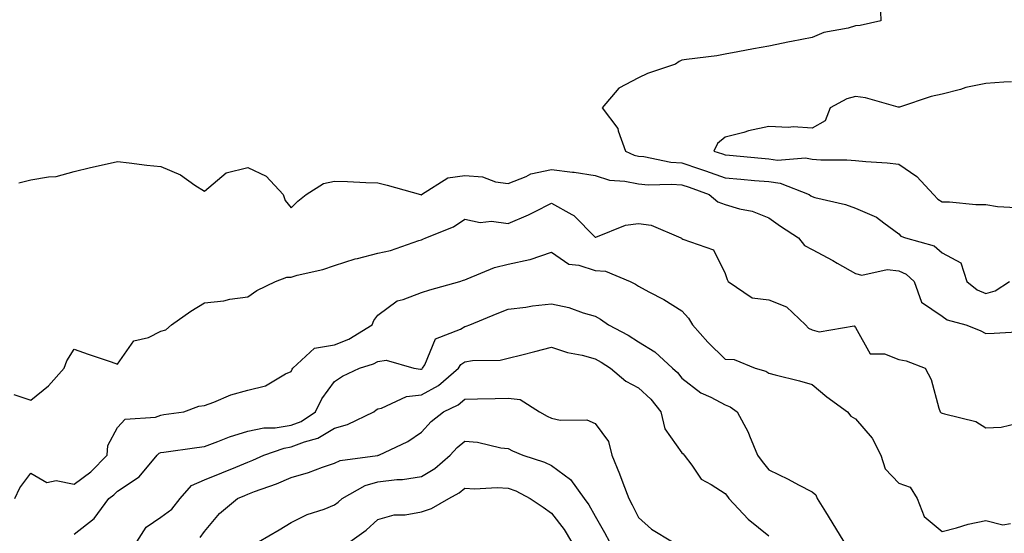
# Model space of a CAD drawing. Units: inches. Extents: x 1016003 to 1018643, y 7250378 to 7253018.
# Drawn here: x 1017086 to 1017312, y 7250584 to 7250702 of the extents above; entities that cross this region are included whole.
import ezdxf

# ---------------------------------------------------------------- set-up
doc = ezdxf.new("R2010")
doc.units = ezdxf.units.IN
doc.header["$MEASUREMENT"] = 0
doc.layers.add('Contour_10167250', color=7, linetype='Continuous', true_color=0x8a7fa3)

msp = doc.modelspace()

# ---------------------------------------------------------------- linework, layer by layer
at = {"layer": 'Contour_10167250'}
for points in [[(1017283.77, 7250706.2, 3105), (1017283.85, 7250701.92, 3105), (1017279.14, 7250700.83, 3105), (1017278.05, 7250700.76, 3105), (1017276.38, 7250700.25, 3105), (1017270.73, 7250699.24, 3105), (1017268.05, 7250698.09, 3105), (1017263.28, 7250697.15, 3105), (1017262.88, 7250697.09, 3105), (1017258.05, 7250696.1, 3105), (1017254.52, 7250695.45, 3105), (1017250.91, 7250694.78, 3105), (1017248.05, 7250694.25, 3105), (1017246.07, 7250693.9, 3105), (1017239.15, 7250693.02, 3105), (1017238.05, 7250692.85, 3105), (1017237.42, 7250692.55, 3105), (1017236.61, 7250691.92, 3105), (1017230.15, 7250689.82, 3105), (1017228.05, 7250688.84, 3105), (1017223.57, 7250686.4, 3105), (1017219.68, 7250681.92, 3105), (1017223.28, 7250677.15, 3105), (1017223.36, 7250676.61, 3105), (1017225.06, 7250671.92, 3105), (1017227.1, 7250670.97, 3105), (1017228.05, 7250670.77, 3105), (1017229.32, 7250670.65, 3105), (1017235.52, 7250669.39, 3105), (1017238.05, 7250669.21, 3105), (1017242.14, 7250667.83, 3105), (1017243.52, 7250667.39, 3105), (1017248.05, 7250665.81, 3105), (1017251.61, 7250665.48, 3105), (1017254.78, 7250665.19, 3105), (1017258.05, 7250664.9, 3105), (1017260.69, 7250664.56, 3105), (1017267.4, 7250661.92, 3105), (1017267.78, 7250661.65, 3105), (1017268.05, 7250661.46, 3105), (1017268.69, 7250661.28, 3105), (1017275.73, 7250659.6, 3105), (1017278.05, 7250658.81, 3105), (1017282.88, 7250656.75, 3105), (1017284.55, 7250655.42, 3105), (1017288.05, 7250652.85, 3105), (1017288.48, 7250652.35, 3105), (1017289.56, 7250651.92, 3105), (1017296.21, 7250650.08, 3105), (1017298.05, 7250648.49, 3105), (1017302.31, 7250646.18, 3105), (1017303.67, 7250641.92, 3105), (1017306.11, 7250639.98, 3105), (1017308.05, 7250639.16, 3105), (1017310.23, 7250639.74, 3105), (1017313.54, 7250641.92, 3105)], [(1017314.01, 7250687.88, 3106), (1017312.2, 7250687.77, 3106), (1017308.05, 7250687.49, 3106), (1017303.43, 7250686.54, 3106), (1017302.27, 7250686.14, 3106), (1017298.05, 7250685.05, 3106), (1017295.45, 7250684.52, 3106), (1017288.2, 7250682.07, 3106), (1017288.05, 7250682.03, 3106), (1017287.91, 7250682.06, 3106), (1017280.33, 7250684.2, 3106), (1017278.05, 7250684.51, 3106), (1017276.03, 7250683.94, 3106), (1017272.21, 7250681.92, 3106), (1017271.07, 7250678.9, 3106), (1017268.05, 7250677.23, 3106), (1017263.67, 7250677.54, 3106), (1017262.58, 7250677.39, 3106), (1017258.05, 7250677.6, 3106), (1017253.41, 7250676.56, 3106), (1017252.36, 7250676.23, 3106), (1017248.05, 7250675.11, 3106), (1017246.28, 7250673.69, 3106), (1017245.41, 7250671.92, 3106), (1017247.41, 7250671.28, 3106), (1017248.05, 7250671.05, 3106), (1017249.01, 7250670.96, 3106), (1017256.41, 7250670.28, 3106), (1017258.05, 7250670.13, 3106), (1017260.1, 7250669.87, 3106), (1017266.52, 7250670.39, 3106), (1017268.05, 7250670.07, 3106), (1017270.05, 7250669.92, 3106), (1017276.08, 7250669.95, 3106), (1017278.05, 7250669.76, 3106), (1017280.47, 7250669.5, 3106), (1017285.35, 7250669.22, 3106), (1017288.05, 7250668.89, 3106), (1017292.2, 7250666.07, 3106), (1017296.05, 7250661.92, 3106), (1017297, 7250660.87, 3106), (1017298.05, 7250660.28, 3106), (1017299.72, 7250660.25, 3106), (1017305.79, 7250659.66, 3106), (1017308.05, 7250659.63, 3106), (1017310.8, 7250659.17, 3106), (1017315.04, 7250658.91, 3106)], [(1017085.35, 7250664.62, 3104), (1017088.05, 7250665.28, 3104), (1017092.16, 7250666.03, 3104), (1017093.88, 7250666.09, 3104), (1017098.05, 7250667.21, 3104), (1017101.79, 7250668.18, 3104), (1017104.95, 7250668.82, 3104), (1017108.05, 7250669.56, 3104), (1017110.71, 7250669.26, 3104), (1017114.81, 7250668.68, 3104), (1017118.05, 7250668.35, 3104), (1017122.58, 7250666.45, 3104), (1017125.86, 7250664.11, 3104), (1017128.05, 7250662.7, 3104), (1017133.05, 7250666.92, 3104), (1017138.05, 7250668.16, 3104), (1017142.3, 7250666.17, 3104), (1017146.24, 7250661.92, 3104), (1017146.65, 7250660.52, 3104), (1017148.05, 7250658.88, 3104), (1017149.58, 7250660.39, 3104), (1017151.52, 7250661.92, 3104), (1017155.52, 7250664.45, 3104), (1017158.05, 7250665.04, 3104), (1017161.03, 7250664.9, 3104), (1017165.26, 7250664.71, 3104), (1017168.05, 7250664.59, 3104), (1017170.18, 7250664.05, 3104), (1017177.87, 7250661.92, 3104), (1017178.02, 7250661.89, 3104), (1017178.05, 7250661.89, 3104), (1017178.1, 7250661.92, 3104), (1017184.17, 7250665.8, 3104), (1017188.05, 7250666.3, 3104), (1017192.15, 7250666.02, 3104), (1017195.09, 7250664.88, 3104), (1017198.05, 7250664.5, 3104), (1017202.22, 7250666.09, 3104), (1017203.27, 7250666.7, 3104), (1017208.05, 7250667.66, 3104), (1017212.88, 7250667.09, 3104), (1017213.22, 7250667.09, 3104), (1017218.05, 7250666.3, 3104), (1017221.36, 7250665.23, 3104), (1017224.93, 7250665.04, 3104), (1017228.05, 7250664.36, 3104), (1017230.29, 7250664.16, 3104), (1017235.64, 7250664.33, 3104), (1017238.05, 7250664.15, 3104), (1017239.72, 7250663.59, 3104), (1017244.36, 7250661.92, 3104), (1017246.37, 7250660.24, 3104), (1017248.05, 7250659.63, 3104), (1017251.31, 7250658.66, 3104), (1017254.25, 7250658.12, 3104), (1017258.05, 7250656.56, 3104), (1017260.76, 7250654.63, 3104), (1017264.94, 7250651.92, 3104), (1017266.28, 7250650.15, 3104), (1017268.05, 7250649.23, 3104), (1017272.84, 7250646.71, 3104), (1017273.85, 7250646.12, 3104), (1017278.05, 7250643.75, 3104), (1017279.52, 7250643.39, 3104), (1017285.33, 7250644.64, 3104), (1017288.05, 7250644.34, 3104), (1017289.72, 7250643.59, 3104), (1017291.56, 7250641.92, 3104), (1017293.27, 7250637.14, 3104), (1017298.05, 7250633.9, 3104), (1017299.2, 7250633.07, 3104), (1017303.45, 7250631.92, 3104), (1017306.76, 7250630.63, 3104), (1017308.05, 7250629.94, 3104), (1017309.99, 7250629.98, 3104), (1017316.54, 7250630.41, 3104)], [(1017084.13, 7250615.84, 3103), (1017088.05, 7250614.6, 3103), (1017092.12, 7250617.85, 3103), (1017095.75, 7250621.92, 3103), (1017096.34, 7250623.63, 3103), (1017098.05, 7250626.29, 3103), (1017101.3, 7250625.17, 3103), (1017106.59, 7250623.38, 3103), (1017108.05, 7250622.88, 3103), (1017111.77, 7250628.2, 3103), (1017115.16, 7250629.03, 3103), (1017118.05, 7250630.45, 3103), (1017119.2, 7250630.77, 3103), (1017120.5, 7250631.92, 3103), (1017124.9, 7250635.07, 3103), (1017128.05, 7250636.95, 3103), (1017132.53, 7250637.44, 3103), (1017133.93, 7250637.8, 3103), (1017138.05, 7250638.39, 3103), (1017140.11, 7250639.86, 3103), (1017144.42, 7250641.92, 3103), (1017147.07, 7250642.9, 3103), (1017148.05, 7250642.93, 3103), (1017149.46, 7250643.33, 3103), (1017155.33, 7250644.64, 3103), (1017158.05, 7250645.56, 3103), (1017162.83, 7250647.14, 3103), (1017163.35, 7250647.22, 3103), (1017168.05, 7250648.39, 3103), (1017170.92, 7250649.05, 3103), (1017177.47, 7250651.34, 3103), (1017178.05, 7250651.51, 3103), (1017178.35, 7250651.62, 3103), (1017179.07, 7250651.92, 3103), (1017185.47, 7250654.5, 3103), (1017188.05, 7250656.24, 3103), (1017191.59, 7250655.46, 3103), (1017194.2, 7250655.77, 3103), (1017198.05, 7250655.29, 3103), (1017202.75, 7250657.22, 3103), (1017204.09, 7250657.96, 3103), (1017208.05, 7250659.95, 3103), (1017212.67, 7250657.3, 3103), (1017213.2, 7250657.07, 3103), (1017218.05, 7250652.09, 3103), (1017218.26, 7250652.13, 3103), (1017225.08, 7250654.89, 3103), (1017228.05, 7250655.25, 3103), (1017230.98, 7250654.85, 3103), (1017237.84, 7250651.92, 3103), (1017237.98, 7250651.85, 3103), (1017238.05, 7250651.8, 3103), (1017238.31, 7250651.66, 3103), (1017245.35, 7250649.22, 3103), (1017248.05, 7250643.71, 3103), (1017248.51, 7250642.38, 3103), (1017248.69, 7250641.92, 3103), (1017254.27, 7250638.14, 3103), (1017258.05, 7250637.64, 3103), (1017262.16, 7250636.03, 3103), (1017266.52, 7250631.92, 3103), (1017267.25, 7250631.12, 3103), (1017268.05, 7250630.73, 3103), (1017269.69, 7250630.28, 3103), (1017277.78, 7250631.65, 3103), (1017278.05, 7250631.34, 3103), (1017281.4, 7250625.27, 3103), (1017284.72, 7250625.25, 3103), (1017288.05, 7250623.93, 3103), (1017289.72, 7250623.59, 3103), (1017294.1, 7250621.92, 3103), (1017295.47, 7250619.34, 3103), (1017297.21, 7250612.76, 3103), (1017297.52, 7250611.92, 3103), (1017297.8, 7250611.67, 3103), (1017298.05, 7250611.6, 3103), (1017298.58, 7250611.39, 3103), (1017305.78, 7250609.65, 3103), (1017308.05, 7250608.17, 3103), (1017311.61, 7250608.36, 3103), (1017315.42, 7250609.29, 3103)], [(1017084.38, 7250591.92, 3102), (1017085.56, 7250594.41, 3102), (1017088.05, 7250597.74, 3102), (1017091.75, 7250595.62, 3102), (1017093.94, 7250596.03, 3102), (1017098.05, 7250595.21, 3102), (1017101.91, 7250598.06, 3102), (1017105.67, 7250601.92, 3102), (1017105.84, 7250604.13, 3102), (1017108.05, 7250608.3, 3102), (1017109.8, 7250610.17, 3102), (1017116.82, 7250610.69, 3102), (1017118.05, 7250611.15, 3102), (1017118.72, 7250611.25, 3102), (1017123.33, 7250611.92, 3102), (1017126.79, 7250613.18, 3102), (1017128.05, 7250613.34, 3102), (1017130.25, 7250614.12, 3102), (1017134.15, 7250615.82, 3102), (1017138.05, 7250616.89, 3102), (1017142.11, 7250617.86, 3102), (1017146.77, 7250620.64, 3102), (1017148.05, 7250621.2, 3102), (1017148.26, 7250621.71, 3102), (1017148.41, 7250621.92, 3102), (1017153.43, 7250626.54, 3102), (1017158.05, 7250627.28, 3102), (1017161.36, 7250628.61, 3102), (1017166.73, 7250631.92, 3102), (1017167.06, 7250632.91, 3102), (1017168.05, 7250634.14, 3102), (1017172.5, 7250637.47, 3102), (1017173.88, 7250637.75, 3102), (1017178.05, 7250639.39, 3102), (1017179.97, 7250640, 3102), (1017186.92, 7250641.92, 3102), (1017187.78, 7250642.19, 3102), (1017188.05, 7250642.31, 3102), (1017188.62, 7250642.49, 3102), (1017194.88, 7250645.09, 3102), (1017198.05, 7250645.86, 3102), (1017203.03, 7250646.94, 3102), (1017203.1, 7250646.97, 3102), (1017208.05, 7250648.67, 3102), (1017211.99, 7250645.86, 3102), (1017214.32, 7250645.65, 3102), (1017218.05, 7250644.41, 3102), (1017220.44, 7250644.31, 3102), (1017226.16, 7250641.92, 3102), (1017227.4, 7250641.27, 3102), (1017228.05, 7250640.84, 3102), (1017230.44, 7250639.53, 3102), (1017233.88, 7250637.75, 3102), (1017238.05, 7250635.14, 3102), (1017239.58, 7250633.45, 3102), (1017240.5, 7250631.92, 3102), (1017244.02, 7250627.89, 3102), (1017248.05, 7250624.03, 3102), (1017250.1, 7250623.97, 3102), (1017254.94, 7250621.92, 3102), (1017257.36, 7250621.23, 3102), (1017258.05, 7250620.8, 3102), (1017259.58, 7250620.39, 3102), (1017265.16, 7250619.03, 3102), (1017268.05, 7250618.2, 3102), (1017271.46, 7250615.33, 3102), (1017276.17, 7250611.92, 3102), (1017276.99, 7250610.86, 3102), (1017278.05, 7250610.24, 3102), (1017281.91, 7250605.78, 3102), (1017283.85, 7250601.92, 3102), (1017284.88, 7250598.75, 3102), (1017288.05, 7250595.42, 3102), (1017290.63, 7250594.5, 3102), (1017292.22, 7250591.92, 3102), (1017293.87, 7250587.74, 3102), (1017298.05, 7250584.36, 3102), (1017301.29, 7250585.16, 3102), (1017303.99, 7250585.98, 3102), (1017308.05, 7250586.84, 3102), (1017311.96, 7250585.83, 3102), (1017313.77, 7250586.2, 3102)], [(1017098.05, 7250583.7, 3101), (1017102.69, 7250587.28, 3101), (1017106.06, 7250591.92, 3101), (1017107.23, 7250592.74, 3101), (1017108.05, 7250593.58, 3101), (1017113.03, 7250596.94, 3101), (1017117.2, 7250601.92, 3101), (1017117.62, 7250602.35, 3101), (1017118.05, 7250602.51, 3101), (1017118.73, 7250602.6, 3101), (1017126.31, 7250603.66, 3101), (1017128.05, 7250603.9, 3101), (1017131.16, 7250605.03, 3101), (1017133.81, 7250606.16, 3101), (1017138.05, 7250607.4, 3101), (1017141.77, 7250608.2, 3101), (1017144.34, 7250608.21, 3101), (1017148.05, 7250608.78, 3101), (1017150.32, 7250609.65, 3101), (1017153.63, 7250611.92, 3101), (1017155.08, 7250614.89, 3101), (1017158.05, 7250618.86, 3101), (1017159.91, 7250620.06, 3101), (1017163.77, 7250621.92, 3101), (1017167.04, 7250622.93, 3101), (1017168.05, 7250623.47, 3101), (1017169.92, 7250623.79, 3101), (1017176.27, 7250621.92, 3101), (1017177.82, 7250621.69, 3101), (1017178.05, 7250621.71, 3101), (1017178.19, 7250621.78, 3101), (1017178.34, 7250621.92, 3101), (1017178.85, 7250622.72, 3101), (1017181.28, 7250628.69, 3101), (1017187.06, 7250630.93, 3101), (1017188.05, 7250631.54, 3101), (1017188.37, 7250631.6, 3101), (1017189.24, 7250631.92, 3101), (1017195.47, 7250634.5, 3101), (1017198.05, 7250635.49, 3101), (1017202.11, 7250635.98, 3101), (1017203.68, 7250636.29, 3101), (1017208.05, 7250636.73, 3101), (1017212.04, 7250635.91, 3101), (1017215.3, 7250634.67, 3101), (1017218.05, 7250633.91, 3101), (1017219.33, 7250633.2, 3101), (1017221.17, 7250631.92, 3101), (1017225.66, 7250629.53, 3101), (1017228.05, 7250628.01, 3101), (1017231.82, 7250625.69, 3101), (1017235.93, 7250621.92, 3101), (1017237.04, 7250620.91, 3101), (1017238.05, 7250619.63, 3101), (1017242.39, 7250616.26, 3101), (1017244.73, 7250615.24, 3101), (1017248.05, 7250613.49, 3101), (1017249.16, 7250613.03, 3101), (1017250.8, 7250611.92, 3101), (1017253.32, 7250607.19, 3101), (1017253.62, 7250606.35, 3101), (1017255.48, 7250601.92, 3101), (1017256.58, 7250600.45, 3101), (1017258.05, 7250598.49, 3101), (1017262.52, 7250596.39, 3101), (1017264.89, 7250595.08, 3101), (1017268.05, 7250593.42, 3101), (1017268.89, 7250592.76, 3101), (1017269.2, 7250591.92, 3101), (1017271.11, 7250588.86, 3101), (1017272.6, 7250586.47, 3101), (1017275.37, 7250581.92, 3101)], [(1017112.48, 7250581.92, 3100), (1017114.66, 7250585.31, 3100), (1017118.05, 7250587.66, 3100), (1017120.53, 7250589.44, 3100), (1017122.48, 7250591.92, 3100), (1017125.08, 7250594.89, 3100), (1017128.05, 7250596.21, 3100), (1017132.11, 7250597.86, 3100), (1017135.27, 7250599.14, 3100), (1017138.05, 7250600.27, 3100), (1017139.24, 7250600.73, 3100), (1017141.77, 7250601.92, 3100), (1017146.42, 7250603.55, 3100), (1017148.05, 7250603.8, 3100), (1017151.13, 7250605, 3100), (1017154.19, 7250605.78, 3100), (1017158.05, 7250608.09, 3100), (1017161.03, 7250608.94, 3100), (1017167.06, 7250611.92, 3100), (1017167.65, 7250612.32, 3100), (1017168.05, 7250612.54, 3100), (1017168.84, 7250612.71, 3100), (1017174.58, 7250615.39, 3100), (1017178.05, 7250615.8, 3100), (1017181.99, 7250617.98, 3100), (1017186.58, 7250621.92, 3100), (1017187.15, 7250622.82, 3100), (1017188.05, 7250623.38, 3100), (1017189.8, 7250623.67, 3100), (1017196.17, 7250623.8, 3100), (1017198.05, 7250624.24, 3100), (1017201.15, 7250625.02, 3100), (1017204.16, 7250625.81, 3100), (1017208.05, 7250626.74, 3100), (1017211.69, 7250625.56, 3100), (1017215.07, 7250624.9, 3100), (1017218.05, 7250624.11, 3100), (1017219.45, 7250623.32, 3100), (1017221.59, 7250621.92, 3100), (1017225.11, 7250618.98, 3100), (1017228.05, 7250617.39, 3100), (1017230.9, 7250614.77, 3100), (1017233.21, 7250611.92, 3100), (1017234.1, 7250607.97, 3100), (1017238.05, 7250602.47, 3100), (1017238.35, 7250602.22, 3100), (1017238.62, 7250601.92, 3100), (1017240.35, 7250599.62, 3100), (1017242.47, 7250596.34, 3100), (1017244.81, 7250595.16, 3100), (1017248.05, 7250593.06, 3100), (1017248.54, 7250592.41, 3100), (1017248.9, 7250591.92, 3100), (1017253.31, 7250587.18, 3100), (1017258.05, 7250583.33, 3100)], [(1017127.06, 7250582.91, 3099), (1017128.05, 7250584.29, 3099), (1017131.53, 7250588.44, 3099), (1017135.67, 7250591.92, 3099), (1017137.36, 7250592.61, 3099), (1017138.05, 7250592.89, 3099), (1017139.64, 7250593.51, 3099), (1017144.67, 7250595.3, 3099), (1017148.05, 7250596.78, 3099), (1017152.03, 7250597.94, 3099), (1017155.29, 7250599.16, 3099), (1017158.05, 7250600.07, 3099), (1017159.33, 7250600.64, 3099), (1017167.97, 7250601.84, 3099), (1017168.05, 7250601.86, 3099), (1017168.1, 7250601.87, 3099), (1017168.28, 7250601.92, 3099), (1017174.92, 7250605.05, 3099), (1017178.05, 7250607.19, 3099), (1017180.3, 7250609.67, 3099), (1017183.17, 7250611.92, 3099), (1017186.49, 7250613.48, 3099), (1017188.05, 7250614.77, 3099), (1017190.97, 7250614.84, 3099), (1017195.02, 7250614.95, 3099), (1017198.05, 7250615.02, 3099), (1017200.82, 7250614.69, 3099), (1017205.27, 7250611.92, 3099), (1017207.01, 7250610.88, 3099), (1017208.05, 7250610.41, 3099), (1017210.03, 7250609.94, 3099), (1017216.17, 7250610.04, 3099), (1017218.05, 7250609.18, 3099), (1017221.17, 7250605.04, 3099), (1017221.89, 7250601.92, 3099), (1017223.71, 7250597.58, 3099), (1017224.45, 7250595.52, 3099), (1017225.82, 7250591.92, 3099), (1017226.62, 7250590.49, 3099), (1017228.05, 7250587.55, 3099), (1017231.02, 7250584.89, 3099), (1017235.92, 7250581.92, 3099)], [(1017140.49, 7250581.92, 3098), (1017145.28, 7250584.69, 3098), (1017148.05, 7250586.36, 3098), (1017151.77, 7250588.2, 3098), (1017155.63, 7250589.5, 3098), (1017158.05, 7250590.46, 3098), (1017158.88, 7250591.09, 3098), (1017159.79, 7250591.92, 3098), (1017165.06, 7250594.91, 3098), (1017168.05, 7250595.78, 3098), (1017172.42, 7250596.29, 3098), (1017173.68, 7250596.29, 3098), (1017178.05, 7250596.96, 3098), (1017181.13, 7250598.84, 3098), (1017184.66, 7250601.92, 3098), (1017186.28, 7250603.69, 3098), (1017188.05, 7250605.12, 3098), (1017191, 7250604.87, 3098), (1017196.35, 7250603.62, 3098), (1017198.05, 7250603.42, 3098), (1017199.02, 7250602.89, 3098), (1017201.4, 7250601.92, 3098), (1017206.44, 7250600.31, 3098), (1017208.05, 7250599.55, 3098), (1017212.43, 7250596.3, 3098), (1017215.54, 7250591.92, 3098), (1017216.6, 7250590.47, 3098), (1017218.05, 7250587.88, 3098), (1017220.25, 7250584.12, 3098), (1017221.36, 7250581.92, 3098)], [(1017161.59, 7250581.92, 3097), (1017165.32, 7250584.65, 3097), (1017168.05, 7250587.12, 3097), (1017171.78, 7250588.19, 3097), (1017174.31, 7250588.18, 3097), (1017178.05, 7250588.86, 3097), (1017180.37, 7250589.6, 3097), (1017184.37, 7250591.92, 3097), (1017186.75, 7250593.22, 3097), (1017188.05, 7250594.32, 3097), (1017190.29, 7250594.16, 3097), (1017195.48, 7250594.49, 3097), (1017198.05, 7250594.34, 3097), (1017199.8, 7250593.67, 3097), (1017203.11, 7250591.92, 3097), (1017206.07, 7250589.94, 3097), (1017208.05, 7250588.54, 3097), (1017210.91, 7250584.78, 3097), (1017212.62, 7250581.92, 3097)]]:
    msp.add_polyline3d(points, dxfattribs=at)

doc.saveas('drawing.dxf')
